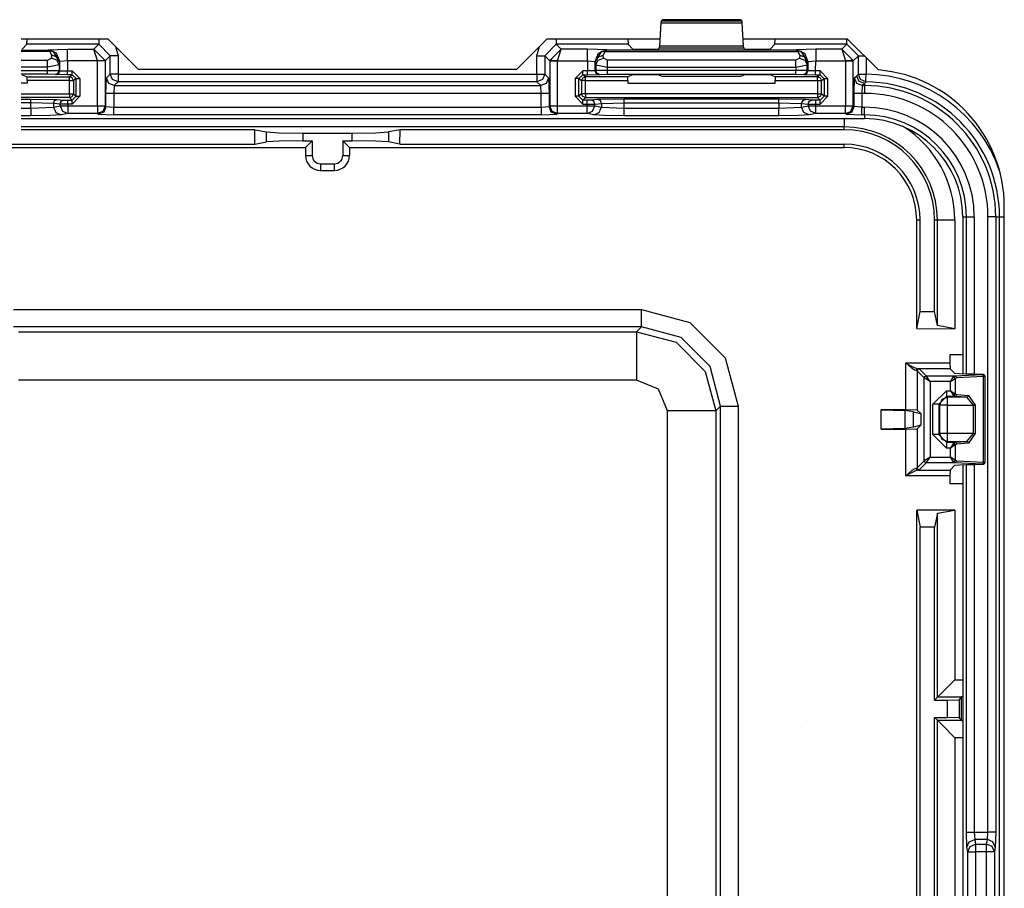
# Model space of a CAD drawing. Units: inches. Extents: x -249 to 39, y -58 to 173.
# Drawn here: x -160 to -157, y -38 to -35 of the extents above; entities that cross this region are included whole.
import ezdxf

# ---------------------------------------------------------------- set-up
doc = ezdxf.new("R2010")
doc.units = ezdxf.units.IN
doc.header["$MEASUREMENT"] = 0
doc.layers.add('TFR-TRI', color=7, linetype='CONTINUOUS')

msp = doc.modelspace()

# ---------------------------------------------------------------- linework, layer by layer
at = {"layer": 'TFR-TRI', "color": 3, "linetype": 'Continuous'}
for p, q in [((-158.0731, -35.3868), (-158.0765, -35.4471)), ((-158.0726, -35.3823), (-158.0731, -35.3868)), ((-158.0731, -35.3868), (-157.8627, -35.3868)), ((-158.0692, -35.3789), (-158.0726, -35.3823)), ((-157.8632, -35.3823), (-158.0726, -35.3823)), ((-157.8665, -35.3789), (-158.0692, -35.3789)), ((-157.8632, -35.3823), (-157.8665, -35.3789)), ((-157.8627, -35.3868), (-157.8632, -35.3823)), ((-157.8593, -35.4471), (-157.8627, -35.3868)), ((-159.7121, -35.4425), (-159.7115, -35.4289)), ((-159.5266, -35.4289), (-159.5266, -35.4386)), ((-158.3434, -35.4289), (-158.3434, -35.4386)), ((-158.1585, -35.4289), (-158.1579, -35.4425)), ((-157.7779, -35.4425), (-157.7773, -35.4289)), ((-157.5924, -35.4386), (-157.5924, -35.4289)), ((-159.7268, -35.4575), (-159.6574, -35.4575)), ((-159.6529, -35.4615), (-159.7268, -35.4615)), ((-159.7243, -35.4547), (-159.7121, -35.4425)), ((-159.5266, -35.4425), (-159.7121, -35.4425)), ((-159.6574, -35.4575), (-159.6569, -35.457)), ((-159.6574, -35.4575), (-159.6529, -35.4615)), ((-159.6574, -35.4575), (-159.6435, -35.4611)), ((-159.6569, -35.457), (-159.6069, -35.4553)), ((-159.6357, -35.4658), (-159.6569, -35.457)), ((-159.6479, -35.4603), (-159.6529, -35.4615)), ((-159.6481, -35.4709), (-159.6529, -35.4615)), ((-159.6435, -35.4611), (-159.6479, -35.4603)), ((-159.6281, -35.4882), (-159.6435, -35.4611)), ((-159.6069, -35.4553), (-159.5393, -35.4553)), ((-159.6069, -35.4644), (-159.6069, -35.4553)), ((-159.5393, -35.4553), (-159.5266, -35.4425)), ((-159.5097, -35.4846), (-159.5393, -35.4553)), ((-159.5297, -35.4853), (-159.5393, -35.4553)), ((-159.5266, -35.4386), (-159.5266, -35.4425)), ((-159.4966, -35.4725), (-159.5266, -35.4425)), ((-159.4829, -35.4483), (-159.4766, -35.4725)), ((-158.3934, -35.4725), (-158.3871, -35.4483)), ((-158.3434, -35.4425), (-158.3734, -35.4725)), ((-158.3603, -35.4846), (-158.3307, -35.4553)), ((-158.3434, -35.4386), (-158.3434, -35.4425)), ((-158.1579, -35.4425), (-158.3434, -35.4425)), ((-158.3307, -35.4553), (-158.3434, -35.4425)), ((-158.3403, -35.4853), (-158.3307, -35.4553)), ((-158.263, -35.4553), (-158.3307, -35.4553)), ((-158.2131, -35.457), (-158.263, -35.4553)), ((-158.263, -35.4644), (-158.263, -35.4553)), ((-158.2418, -35.4882), (-158.2265, -35.4611)), ((-158.2343, -35.4658), (-158.2131, -35.457)), ((-158.2126, -35.4575), (-158.2265, -35.4611)), ((-158.2265, -35.4611), (-158.2221, -35.4603)), ((-158.2221, -35.4603), (-158.2171, -35.4615)), ((-158.2219, -35.4709), (-158.2171, -35.4615)), ((-158.2126, -35.4575), (-158.2171, -35.4615)), ((-158.2171, -35.4615), (-157.7187, -35.4615)), ((-158.2126, -35.4575), (-158.2131, -35.457)), ((-157.7232, -35.4575), (-158.2126, -35.4575)), ((-158.1457, -35.4547), (-158.1579, -35.4425)), ((-158.1157, -35.4557), (-158.1457, -35.4547)), ((-158.11, -35.4557), (-158.1157, -35.4557)), ((-158.0801, -35.4547), (-158.11, -35.4557)), ((-158.077, -35.4517), (-158.0801, -35.4547)), ((-158.0765, -35.4471), (-158.077, -35.4517)), ((-158.077, -35.4517), (-157.8588, -35.4517)), ((-157.8593, -35.4471), (-158.0765, -35.4471)), ((-157.8588, -35.4517), (-157.8593, -35.4471)), ((-157.8557, -35.4547), (-157.8588, -35.4517)), ((-157.8257, -35.4557), (-157.8557, -35.4547)), ((-157.8201, -35.4557), (-157.8257, -35.4557)), ((-157.7901, -35.4547), (-157.8201, -35.4557)), ((-157.7779, -35.4425), (-157.7901, -35.4547)), ((-157.5924, -35.4425), (-157.7779, -35.4425)), ((-157.7227, -35.457), (-157.7232, -35.4575)), ((-157.7232, -35.4575), (-157.7093, -35.4611)), ((-157.7232, -35.4575), (-157.7187, -35.4615)), ((-157.6727, -35.4553), (-157.7227, -35.457)), ((-157.7227, -35.457), (-157.7015, -35.4658)), ((-157.7137, -35.4603), (-157.7187, -35.4615)), ((-157.7187, -35.4615), (-157.7139, -35.4709)), ((-157.7093, -35.4611), (-157.7137, -35.4603)), ((-157.6939, -35.4882), (-157.7093, -35.4611)), ((-157.6051, -35.4553), (-157.6727, -35.4553)), ((-157.6727, -35.4553), (-157.6727, -35.4644)), ((-157.5924, -35.4425), (-157.6051, -35.4553)), ((-157.6051, -35.4553), (-157.5755, -35.4846)), ((-157.6051, -35.4553), (-157.5955, -35.4853)), ((-157.5924, -35.4425), (-157.5924, -35.4386)), ((-157.5624, -35.4725), (-157.5924, -35.4425)), ((-159.7268, -35.4839), (-159.6586, -35.4839)), ((-159.6586, -35.4839), (-159.6486, -35.4783)), ((-159.6586, -35.4912), (-159.6586, -35.4839)), ((-159.6486, -35.4783), (-159.6481, -35.4709)), ((-159.6346, -35.4835), (-159.6486, -35.4783)), ((-159.6341, -35.4761), (-159.6481, -35.4709)), ((-159.6269, -35.487), (-159.6357, -35.4658)), ((-159.6286, -35.4956), (-159.6346, -35.4835)), ((-159.6281, -35.4882), (-159.6341, -35.4761)), ((-159.6281, -35.4882), (-159.6286, -35.4956)), ((-159.6269, -35.487), (-159.6281, -35.4882)), ((-159.627, -35.5109), (-159.6269, -35.487)), ((-159.6069, -35.4853), (-159.6269, -35.487)), ((-159.6069, -35.4853), (-159.607, -35.5113)), ((-159.6069, -35.4853), (-159.6069, -35.4644)), ((-159.5297, -35.4853), (-159.6069, -35.4853)), ((-159.5297, -35.4853), (-159.5158, -35.4848)), ((-159.5297, -35.4856), (-159.5297, -35.4853)), ((-159.5297, -35.6016), (-159.5297, -35.4856)), ((-159.5158, -35.4856), (-159.5297, -35.4856)), ((-159.5158, -35.4848), (-159.5097, -35.4846)), ((-159.5097, -35.4856), (-159.5158, -35.4856)), ((-159.4966, -35.4725), (-159.5097, -35.4856)), ((-159.5097, -35.4856), (-159.5097, -35.4846)), ((-159.5097, -35.4856), (-159.5097, -35.6016)), ((-159.4966, -35.5196), (-159.4966, -35.4725)), ((-159.4905, -35.4725), (-159.4966, -35.4725)), ((-159.4766, -35.4725), (-159.4905, -35.4725)), ((-159.4766, -35.4725), (-159.4766, -35.5196)), ((-158.3934, -35.5196), (-158.3934, -35.4725)), ((-158.3934, -35.4725), (-158.3795, -35.4725)), ((-158.3795, -35.4725), (-158.3734, -35.4725)), ((-158.3734, -35.4725), (-158.3603, -35.4856)), ((-158.3734, -35.4725), (-158.3734, -35.5196)), ((-158.3603, -35.4856), (-158.3603, -35.4846)), ((-158.3542, -35.4848), (-158.3603, -35.4846)), ((-158.3603, -35.4856), (-158.3603, -35.6016)), ((-158.3603, -35.4856), (-158.3542, -35.4856)), ((-158.3403, -35.4853), (-158.3542, -35.4848)), ((-158.3542, -35.4856), (-158.3403, -35.4856)), ((-158.3403, -35.4853), (-158.263, -35.4853)), ((-158.3403, -35.4856), (-158.3403, -35.4853)), ((-158.3403, -35.6016), (-158.3403, -35.4856)), ((-158.263, -35.4853), (-158.263, -35.4644)), ((-158.263, -35.4853), (-158.263, -35.5113)), ((-158.263, -35.4853), (-158.2431, -35.487)), ((-158.2431, -35.487), (-158.2343, -35.4658)), ((-158.2431, -35.487), (-158.2418, -35.4882)), ((-158.243, -35.5109), (-158.2431, -35.487)), ((-158.2418, -35.4882), (-158.2359, -35.4761)), ((-158.2418, -35.4882), (-158.2414, -35.4956)), ((-158.2414, -35.4956), (-158.2354, -35.4835)), ((-158.2359, -35.4761), (-158.2219, -35.4709)), ((-158.2354, -35.4835), (-158.2214, -35.4783)), ((-158.2214, -35.4783), (-158.2219, -35.4709)), ((-158.2114, -35.4839), (-158.2214, -35.4783)), ((-157.7244, -35.4839), (-158.2114, -35.4839)), ((-158.2114, -35.4912), (-158.2114, -35.4839)), ((-157.7144, -35.4783), (-157.7244, -35.4839)), ((-157.7244, -35.4912), (-157.7244, -35.4839)), ((-157.7139, -35.4709), (-157.7144, -35.4783)), ((-157.7144, -35.4783), (-157.7004, -35.4835)), ((-157.7139, -35.4709), (-157.6999, -35.4761)), ((-157.7015, -35.4658), (-157.6927, -35.487)), ((-157.7004, -35.4835), (-157.6944, -35.4956)), ((-157.6999, -35.4761), (-157.6939, -35.4882)), ((-157.6944, -35.4956), (-157.6939, -35.4882)), ((-157.6939, -35.4882), (-157.6927, -35.487)), ((-157.6927, -35.487), (-157.6928, -35.511)), ((-157.6927, -35.487), (-157.6727, -35.4853)), ((-157.6728, -35.5114), (-157.6727, -35.4853)), ((-157.6727, -35.4644), (-157.6727, -35.4853)), ((-157.6727, -35.4853), (-157.5955, -35.4853)), ((-157.5816, -35.4848), (-157.5955, -35.4853)), ((-157.5955, -35.4853), (-157.5955, -35.4856)), ((-157.5955, -35.4856), (-157.5955, -35.6016)), ((-157.5955, -35.4856), (-157.5816, -35.4856)), ((-157.5755, -35.4846), (-157.5816, -35.4848)), ((-157.5816, -35.4856), (-157.5755, -35.4856)), ((-157.5755, -35.4856), (-157.5624, -35.4725)), ((-157.5755, -35.4856), (-157.5755, -35.4846)), ((-157.5755, -35.6016), (-157.5755, -35.4856)), ((-157.5624, -35.5196), (-157.5624, -35.4725)), ((-157.5624, -35.4725), (-157.5577, -35.4725)), ((-157.5577, -35.4725), (-157.5465, -35.4725)), ((-157.5424, -35.4766), (-157.5424, -35.5196)), ((-159.6586, -35.5012), (-159.7268, -35.5012)), ((-159.7268, -35.51), (-159.6586, -35.51)), ((-159.6586, -35.5012), (-159.6586, -35.4912)), ((-159.6286, -35.4956), (-159.6586, -35.5012)), ((-159.6586, -35.51), (-159.6586, -35.5012)), ((-159.6586, -35.51), (-159.6286, -35.5103)), ((-159.6586, -35.517), (-159.6586, -35.51)), ((-159.6316, -35.5173), (-159.6286, -35.5103)), ((-159.6299, -35.518), (-159.627, -35.5109)), ((-159.6286, -35.4956), (-159.6286, -35.5103)), ((-159.6286, -35.5103), (-159.627, -35.5109)), ((-159.627, -35.5109), (-159.607, -35.5113)), ((-159.607, -35.5113), (-159.5952, -35.5113)), ((-159.607, -35.5183), (-159.607, -35.5113)), ((-159.5952, -35.5113), (-159.5752, -35.5313)), ((-159.5952, -35.5183), (-159.5952, -35.5113)), ((-158.2748, -35.5113), (-158.2948, -35.5313)), ((-158.263, -35.5113), (-158.2748, -35.5113)), ((-158.2748, -35.5183), (-158.2748, -35.5113)), ((-158.243, -35.5109), (-158.263, -35.5113)), ((-158.263, -35.5183), (-158.263, -35.5113)), ((-158.2414, -35.5103), (-158.243, -35.5109)), ((-158.2401, -35.518), (-158.243, -35.5109)), ((-158.2414, -35.4956), (-158.2414, -35.5103)), ((-158.2414, -35.4956), (-158.2114, -35.5012)), ((-158.2114, -35.51), (-158.2414, -35.5103)), ((-158.2384, -35.5173), (-158.2414, -35.5103)), ((-158.2114, -35.5012), (-158.2114, -35.4912)), ((-158.2114, -35.5012), (-157.7244, -35.5012)), ((-158.2114, -35.51), (-158.2114, -35.5012)), ((-157.7244, -35.5101), (-158.2114, -35.51)), ((-158.2114, -35.517), (-158.2114, -35.51)), ((-157.7244, -35.5012), (-157.7244, -35.4912)), ((-157.7244, -35.5012), (-157.6944, -35.4956)), ((-157.7244, -35.5012), (-157.7244, -35.5101)), ((-157.6944, -35.5104), (-157.7244, -35.5101)), ((-157.7244, -35.5172), (-157.7244, -35.5101)), ((-157.6974, -35.5175), (-157.6944, -35.5104)), ((-157.6957, -35.5181), (-157.6928, -35.511)), ((-157.6944, -35.5104), (-157.6944, -35.4956)), ((-157.6928, -35.511), (-157.6944, -35.5104)), ((-157.6728, -35.5114), (-157.6928, -35.511)), ((-157.661, -35.5114), (-157.6728, -35.5114)), ((-157.6728, -35.5184), (-157.6728, -35.5114)), ((-157.641, -35.5314), (-157.661, -35.5114)), ((-157.661, -35.5184), (-157.661, -35.5114)), ((-159.6586, -35.52), (-159.7268, -35.52)), ((-159.7243, -35.5217), (-159.7118, -35.5264)), ((-159.7118, -35.5264), (-159.6021, -35.5264)), ((-159.7114, -35.5364), (-159.7118, -35.5264)), ((-159.6021, -35.5364), (-159.7114, -35.5364)), ((-159.7114, -35.5364), (-159.7114, -35.5434)), ((-159.6586, -35.52), (-159.6586, -35.517)), ((-159.6386, -35.5203), (-159.6586, -35.52)), ((-159.6386, -35.5203), (-159.6316, -35.5173)), ((-159.6369, -35.5209), (-159.6386, -35.5203)), ((-159.6369, -35.5209), (-159.6299, -35.518)), ((-159.607, -35.5213), (-159.6369, -35.5209)), ((-159.607, -35.5213), (-159.607, -35.5183)), ((-159.5952, -35.5213), (-159.607, -35.5213)), ((-159.6021, -35.5264), (-159.5952, -35.5213)), ((-159.595, -35.5293), (-159.6021, -35.5264)), ((-159.6021, -35.5294), (-159.6021, -35.5264)), ((-159.6021, -35.5364), (-159.6021, -35.5294)), ((-159.6021, -35.5702), (-159.6021, -35.5364)), ((-159.6021, -35.5364), (-159.595, -35.5364)), ((-159.5952, -35.5213), (-159.5952, -35.5183)), ((-159.5852, -35.5313), (-159.5952, -35.5213)), ((-159.5921, -35.5364), (-159.595, -35.5293)), ((-159.595, -35.5364), (-159.5921, -35.5364)), ((-159.5852, -35.5313), (-159.5921, -35.5364)), ((-159.5921, -35.5364), (-159.5921, -35.5702)), ((-159.5852, -35.577), (-159.5852, -35.5313)), ((-159.5852, -35.5313), (-159.5822, -35.5313)), ((-159.5822, -35.5313), (-159.5752, -35.5313)), ((-159.5752, -35.5313), (-159.5752, -35.577)), ((-159.5078, -35.5694), (-159.5064, -35.5294)), ((-159.5064, -35.5294), (-159.4966, -35.5196)), ((-159.5006, -35.5435), (-159.5064, -35.5294)), ((-159.4908, -35.5337), (-159.4966, -35.5196)), ((-159.4905, -35.5196), (-159.4966, -35.5196)), ((-159.4766, -35.5395), (-159.4908, -35.5337)), ((-159.4766, -35.5196), (-159.4905, -35.5196)), ((-159.4766, -35.5395), (-159.4865, -35.5494)), ((-159.4766, -35.5196), (-158.3934, -35.5196)), ((-159.4766, -35.5196), (-159.4766, -35.5335)), ((-159.4766, -35.5335), (-159.4766, -35.5395)), ((-158.3934, -35.5395), (-159.4766, -35.5395)), ((-158.3934, -35.5196), (-158.3934, -35.5335)), ((-158.3934, -35.5196), (-158.3795, -35.5196)), ((-158.3934, -35.5335), (-158.3934, -35.5395)), ((-158.3792, -35.5337), (-158.3934, -35.5395)), ((-158.3835, -35.5494), (-158.3934, -35.5395)), ((-158.3795, -35.5196), (-158.3734, -35.5196)), ((-158.3734, -35.5196), (-158.3792, -35.5337)), ((-158.3734, -35.5196), (-158.3635, -35.5294)), ((-158.3635, -35.5294), (-158.3694, -35.5435)), ((-158.3635, -35.5294), (-158.3622, -35.5694)), ((-158.2948, -35.5313), (-158.2948, -35.577)), ((-158.2878, -35.5313), (-158.2948, -35.5313)), ((-158.2848, -35.5313), (-158.2878, -35.5313)), ((-158.2848, -35.5313), (-158.2748, -35.5213)), ((-158.2848, -35.5313), (-158.2779, -35.5364)), ((-158.2848, -35.577), (-158.2848, -35.5313)), ((-158.2779, -35.5364), (-158.275, -35.5293)), ((-158.2779, -35.5364), (-158.2779, -35.5702)), ((-158.2749, -35.5364), (-158.2779, -35.5364)), ((-158.275, -35.5293), (-158.2679, -35.5264)), ((-158.2679, -35.5364), (-158.2749, -35.5364)), ((-158.2748, -35.5213), (-158.2748, -35.5183)), ((-158.2748, -35.5213), (-158.263, -35.5213)), ((-158.2679, -35.5264), (-158.2748, -35.5213)), ((-158.1582, -35.5264), (-158.2679, -35.5264)), ((-158.2679, -35.5294), (-158.2679, -35.5264)), ((-158.2679, -35.5364), (-158.2679, -35.5294)), ((-158.2679, -35.5702), (-158.2679, -35.5364)), ((-158.2679, -35.5364), (-158.1586, -35.5364)), ((-158.263, -35.5213), (-158.263, -35.5183)), ((-158.263, -35.5213), (-158.233, -35.5209)), ((-158.233, -35.5209), (-158.2401, -35.518)), ((-158.2314, -35.5203), (-158.2384, -35.5173)), ((-158.233, -35.5209), (-158.2314, -35.5203)), ((-158.2314, -35.5203), (-158.2114, -35.52)), ((-158.2114, -35.52), (-158.2114, -35.517)), ((-158.2114, -35.52), (-157.7244, -35.5201)), ((-158.1586, -35.5364), (-158.1582, -35.5264)), ((-158.1586, -35.5364), (-158.1586, -35.5434)), ((-158.1457, -35.5217), (-158.1582, -35.5264)), ((-158.1157, -35.5214), (-158.1457, -35.5217)), ((-158.11, -35.5214), (-158.1157, -35.5214)), ((-158.0801, -35.5218), (-158.11, -35.5214)), ((-158.0691, -35.5259), (-158.0801, -35.5218)), ((-157.8667, -35.5259), (-158.0691, -35.5259)), ((-157.8557, -35.5218), (-157.8667, -35.5259)), ((-157.8257, -35.5214), (-157.8557, -35.5218)), ((-157.8201, -35.5214), (-157.8257, -35.5214)), ((-157.7901, -35.5218), (-157.8201, -35.5214)), ((-157.7776, -35.5265), (-157.7901, -35.5218)), ((-157.6679, -35.5265), (-157.7776, -35.5265)), ((-157.7776, -35.5265), (-157.7772, -35.5365)), ((-157.7772, -35.5365), (-157.6679, -35.5365)), ((-157.7772, -35.5434), (-157.7772, -35.5365)), ((-157.7244, -35.5201), (-157.7244, -35.5172)), ((-157.7244, -35.5201), (-157.7044, -35.5204)), ((-157.7044, -35.5204), (-157.6974, -35.5175)), ((-157.7044, -35.5204), (-157.7028, -35.521)), ((-157.7028, -35.521), (-157.6957, -35.5181)), ((-157.7028, -35.521), (-157.6728, -35.5214)), ((-157.6728, -35.5214), (-157.6728, -35.5184)), ((-157.6728, -35.5214), (-157.661, -35.5214)), ((-157.661, -35.5214), (-157.6679, -35.5265)), ((-157.6679, -35.5265), (-157.6608, -35.5295)), ((-157.6679, -35.5295), (-157.6679, -35.5265)), ((-157.6679, -35.5365), (-157.6679, -35.5295)), ((-157.6679, -35.5365), (-157.6679, -35.5702)), ((-157.6679, -35.5365), (-157.6608, -35.5365)), ((-157.661, -35.5214), (-157.661, -35.5184)), ((-157.661, -35.5214), (-157.651, -35.5314)), ((-157.6608, -35.5295), (-157.6579, -35.5365)), ((-157.6608, -35.5365), (-157.6579, -35.5365)), ((-157.6579, -35.5365), (-157.651, -35.5314)), ((-157.6579, -35.5702), (-157.6579, -35.5365)), ((-157.651, -35.5314), (-157.651, -35.577)), ((-157.648, -35.5314), (-157.651, -35.5314)), ((-157.641, -35.5314), (-157.648, -35.5314)), ((-157.641, -35.577), (-157.641, -35.5314)), ((-157.5736, -35.5694), (-157.5722, -35.5294)), ((-157.5722, -35.5294), (-157.5667, -35.5239)), ((-157.5664, -35.5435), (-157.5722, -35.5294)), ((-157.5667, -35.5239), (-157.5624, -35.5196)), ((-157.5609, -35.538), (-157.5667, -35.5239)), ((-157.5566, -35.5336), (-157.5624, -35.5196)), ((-157.5624, -35.5196), (-157.5563, -35.5196)), ((-157.5467, -35.5439), (-157.5609, -35.538)), ((-157.5427, -35.5396), (-157.5566, -35.5336)), ((-157.5563, -35.5196), (-157.5424, -35.5196)), ((-157.5427, -35.5396), (-157.5433, -35.5403)), ((-157.5427, -35.5396), (-157.5426, -35.5335)), ((-157.5426, -35.5335), (-157.5424, -35.5196)), ((-159.7114, -35.5434), (-159.7268, -35.5434)), ((-159.4865, -35.5494), (-159.5006, -35.5435)), ((-159.4865, -35.5494), (-159.4878, -35.5694)), ((-159.4865, -35.5494), (-158.3835, -35.5494)), ((-158.3694, -35.5435), (-158.3835, -35.5494)), ((-158.3822, -35.5694), (-158.3835, -35.5494)), ((-158.1586, -35.5434), (-157.7772, -35.5434)), ((-157.5523, -35.5494), (-157.5664, -35.5435)), ((-157.5523, -35.5494), (-157.5536, -35.5694)), ((-157.5467, -35.5439), (-157.5523, -35.5494)), ((-157.5523, -35.5494), (-157.5467, -35.5494)), ((-157.5433, -35.5403), (-157.5467, -35.5439)), ((-157.5467, -35.5439), (-157.5467, -35.5494)), ((-157.5467, -35.5494), (-157.5467, -35.5555)), ((-157.5467, -35.5555), (-157.5467, -35.5694)), ((-159.7268, -35.5702), (-159.6021, -35.5702)), ((-159.6021, -35.5802), (-159.7268, -35.5802)), ((-159.7268, -35.5842), (-159.7024, -35.5842)), ((-159.7024, -35.5842), (-159.6335, -35.5852)), ((-159.7024, -35.5872), (-159.7024, -35.5842)), ((-159.7024, -35.5942), (-159.7024, -35.5872)), ((-159.6433, -35.5952), (-159.6404, -35.5881)), ((-159.6404, -35.5881), (-159.6335, -35.5852)), ((-159.6335, -35.5852), (-159.6164, -35.5869)), ((-159.6263, -35.5969), (-159.6234, -35.5898)), ((-159.6234, -35.5898), (-159.6164, -35.5869)), ((-159.6164, -35.5869), (-159.6066, -35.587)), ((-159.6066, -35.587), (-159.5952, -35.587)), ((-159.6066, -35.59), (-159.6066, -35.587)), ((-159.6066, -35.597), (-159.6066, -35.59)), ((-159.6021, -35.5702), (-159.6021, -35.5772)), ((-159.6021, -35.5702), (-159.595, -35.5702)), ((-159.6021, -35.5802), (-159.595, -35.5772)), ((-159.6021, -35.5772), (-159.6021, -35.5802)), ((-159.5952, -35.587), (-159.6021, -35.5802)), ((-159.5952, -35.587), (-159.5852, -35.577)), ((-159.5752, -35.577), (-159.5952, -35.597)), ((-159.5952, -35.59), (-159.5952, -35.587)), ((-159.5952, -35.597), (-159.5952, -35.59)), ((-159.595, -35.5772), (-159.5921, -35.5702)), ((-159.595, -35.5702), (-159.5921, -35.5702)), ((-159.5921, -35.5702), (-159.5852, -35.577)), ((-159.5852, -35.577), (-159.5822, -35.577)), ((-159.5822, -35.577), (-159.5752, -35.577)), ((-159.5078, -35.6035), (-159.5078, -35.5694)), ((-159.5017, -35.5694), (-159.5078, -35.5694)), ((-159.4878, -35.5694), (-159.5017, -35.5694)), ((-158.3822, -35.5694), (-159.4878, -35.5694)), ((-159.4878, -35.5694), (-159.4878, -35.6049)), ((-158.3822, -35.6049), (-158.3822, -35.5694)), ((-158.3683, -35.5694), (-158.3822, -35.5694)), ((-158.3622, -35.5694), (-158.3683, -35.5694)), ((-158.3622, -35.5694), (-158.3622, -35.6035)), ((-158.2948, -35.577), (-158.2748, -35.597)), ((-158.2878, -35.577), (-158.2948, -35.577)), ((-158.2848, -35.577), (-158.2878, -35.577)), ((-158.2779, -35.5702), (-158.2848, -35.577)), ((-158.2748, -35.587), (-158.2848, -35.577)), ((-158.275, -35.5772), (-158.2779, -35.5702)), ((-158.2749, -35.5702), (-158.2779, -35.5702)), ((-158.2679, -35.5802), (-158.275, -35.5772)), ((-158.2679, -35.5702), (-158.2749, -35.5702)), ((-158.2748, -35.587), (-158.2679, -35.5802)), ((-158.2634, -35.587), (-158.2748, -35.587)), ((-158.2748, -35.59), (-158.2748, -35.587)), ((-158.2748, -35.597), (-158.2748, -35.59)), ((-157.6679, -35.5702), (-158.2679, -35.5702)), ((-158.2679, -35.5702), (-158.2679, -35.5772)), ((-158.2679, -35.5772), (-158.2679, -35.5802)), ((-158.2679, -35.5802), (-157.6679, -35.5802)), ((-158.2536, -35.5869), (-158.2634, -35.587)), ((-158.2634, -35.59), (-158.2634, -35.587)), ((-158.2634, -35.597), (-158.2634, -35.59)), ((-158.2365, -35.5852), (-158.2536, -35.5869)), ((-158.2466, -35.5898), (-158.2536, -35.5869)), ((-158.2437, -35.5969), (-158.2466, -35.5898)), ((-158.1675, -35.5842), (-158.2365, -35.5852)), ((-158.2295, -35.5881), (-158.2365, -35.5852)), ((-158.2266, -35.5952), (-158.2295, -35.5881)), ((-157.7682, -35.5842), (-158.1675, -35.5842)), ((-158.1675, -35.5872), (-158.1675, -35.5842)), ((-158.1675, -35.5942), (-158.1675, -35.5872)), ((-157.6993, -35.5852), (-157.7682, -35.5842)), ((-157.7682, -35.5872), (-157.7682, -35.5842)), ((-157.7682, -35.5942), (-157.7682, -35.5872)), ((-157.7092, -35.5952), (-157.7063, -35.5881)), ((-157.7063, -35.5881), (-157.6993, -35.5852)), ((-157.6822, -35.5869), (-157.6993, -35.5852)), ((-157.6921, -35.5969), (-157.6892, -35.5898)), ((-157.6892, -35.5898), (-157.6822, -35.5869)), ((-157.6724, -35.587), (-157.6822, -35.5869)), ((-157.661, -35.587), (-157.6724, -35.587)), ((-157.6724, -35.59), (-157.6724, -35.587)), ((-157.6724, -35.597), (-157.6724, -35.59)), ((-157.6679, -35.5702), (-157.6608, -35.5702)), ((-157.6679, -35.5702), (-157.6679, -35.5772)), ((-157.6608, -35.5772), (-157.6679, -35.5802)), ((-157.6679, -35.5772), (-157.6679, -35.5802)), ((-157.6679, -35.5802), (-157.661, -35.587)), ((-157.651, -35.577), (-157.661, -35.587)), ((-157.661, -35.597), (-157.641, -35.577)), ((-157.661, -35.59), (-157.661, -35.587)), ((-157.661, -35.597), (-157.661, -35.59)), ((-157.6579, -35.5702), (-157.6608, -35.5772)), ((-157.6608, -35.5702), (-157.6579, -35.5702)), ((-157.651, -35.577), (-157.6579, -35.5702)), ((-157.648, -35.577), (-157.651, -35.577)), ((-157.641, -35.577), (-157.648, -35.577)), ((-157.5736, -35.6035), (-157.5736, -35.5694)), ((-157.5675, -35.5694), (-157.5736, -35.5694)), ((-157.5536, -35.5694), (-157.5675, -35.5694)), ((-157.5467, -35.5694), (-157.5536, -35.5694)), ((-157.5536, -35.5694), (-157.5536, -35.6049)), ((-159.7024, -35.5942), (-159.7268, -35.5942)), ((-159.7268, -35.6073), (-159.7024, -35.6073)), ((-159.7024, -35.6073), (-159.7024, -35.5942)), ((-159.6433, -35.5952), (-159.7024, -35.5942)), ((-159.7024, -35.6073), (-159.6433, -35.605)), ((-159.7024, -35.6073), (-159.7024, -35.6212)), ((-159.6433, -35.5952), (-159.6433, -35.605)), ((-159.6263, -35.5969), (-159.6433, -35.5952)), ((-159.6433, -35.605), (-159.6263, -35.6016)), ((-159.6433, -35.605), (-159.6375, -35.6191)), ((-159.6263, -35.6016), (-159.6263, -35.5969)), ((-159.6066, -35.597), (-159.6263, -35.5969)), ((-159.6263, -35.6016), (-159.6194, -35.6016)), ((-159.6263, -35.6016), (-159.6205, -35.6157)), ((-159.6205, -35.6157), (-159.6066, -35.6216)), ((-159.6194, -35.6016), (-159.6066, -35.6016)), ((-159.6066, -35.597), (-159.6066, -35.6016)), ((-159.5952, -35.597), (-159.6066, -35.597)), ((-159.6066, -35.6016), (-159.5297, -35.6016)), ((-159.6066, -35.6016), (-159.6066, -35.6155)), ((-159.6066, -35.6155), (-159.6066, -35.6216)), ((-159.5297, -35.6016), (-159.5158, -35.6016)), ((-159.5297, -35.6016), (-159.5297, -35.6155)), ((-159.5297, -35.6155), (-159.5297, -35.6216)), ((-159.5155, -35.6158), (-159.5297, -35.6216)), ((-159.5158, -35.6016), (-159.5097, -35.6016)), ((-159.5097, -35.6016), (-159.5155, -35.6158)), ((-159.5078, -35.6035), (-159.5136, -35.6177)), ((-159.5097, -35.6016), (-159.5078, -35.6035)), ((-159.5078, -35.6035), (-159.4878, -35.6049)), ((-159.4878, -35.6049), (-158.3822, -35.6049)), ((-159.4878, -35.6188), (-159.4878, -35.6049)), ((-158.3822, -35.6049), (-158.3622, -35.6035)), ((-158.3822, -35.6049), (-158.3822, -35.6188)), ((-158.3622, -35.6035), (-158.3603, -35.6016)), ((-158.3563, -35.6177), (-158.3622, -35.6035)), ((-158.3603, -35.6016), (-158.3542, -35.6016)), ((-158.3544, -35.6158), (-158.3603, -35.6016)), ((-158.3403, -35.6216), (-158.3544, -35.6158)), ((-158.3542, -35.6016), (-158.3403, -35.6016)), ((-158.3403, -35.6016), (-158.2634, -35.6016)), ((-158.3403, -35.6155), (-158.3403, -35.6016)), ((-158.3403, -35.6216), (-158.3403, -35.6155)), ((-158.2748, -35.597), (-158.2634, -35.597)), ((-158.2634, -35.597), (-158.2437, -35.5969)), ((-158.2634, -35.597), (-158.2634, -35.6016)), ((-158.2634, -35.6016), (-158.2506, -35.6016)), ((-158.2634, -35.6155), (-158.2634, -35.6016)), ((-158.2634, -35.6216), (-158.2634, -35.6155)), ((-158.2634, -35.6216), (-158.2495, -35.6157)), ((-158.2506, -35.6016), (-158.2437, -35.6016)), ((-158.2495, -35.6157), (-158.2437, -35.6016)), ((-158.2437, -35.5969), (-158.2266, -35.5952)), ((-158.2437, -35.6016), (-158.2437, -35.5969)), ((-158.2437, -35.6016), (-158.2266, -35.605)), ((-158.2324, -35.6191), (-158.2266, -35.605)), ((-158.2266, -35.5952), (-158.1675, -35.5942)), ((-158.2266, -35.5952), (-158.2266, -35.605)), ((-158.2266, -35.605), (-158.1675, -35.6073)), ((-158.1675, -35.6073), (-158.1675, -35.5942)), ((-158.1675, -35.5942), (-157.7682, -35.5942)), ((-158.1675, -35.6073), (-157.7682, -35.6073)), ((-158.1675, -35.6212), (-158.1675, -35.6073)), ((-157.7682, -35.5942), (-157.7682, -35.6073)), ((-157.7682, -35.5942), (-157.7092, -35.5952)), ((-157.7682, -35.6073), (-157.7092, -35.605)), ((-157.7682, -35.6212), (-157.7682, -35.6073)), ((-157.7092, -35.605), (-157.7092, -35.5952)), ((-157.7092, -35.5952), (-157.6921, -35.5969)), ((-157.7092, -35.605), (-157.6921, -35.6016)), ((-157.7033, -35.6191), (-157.7092, -35.605)), ((-157.6921, -35.5969), (-157.6921, -35.6016)), ((-157.6921, -35.5969), (-157.6724, -35.597)), ((-157.6921, -35.6016), (-157.6852, -35.6016)), ((-157.6863, -35.6157), (-157.6921, -35.6016)), ((-157.6724, -35.6216), (-157.6863, -35.6157)), ((-157.6852, -35.6016), (-157.6724, -35.6016)), ((-157.6724, -35.6016), (-157.6724, -35.597)), ((-157.6724, -35.597), (-157.661, -35.597)), ((-157.6724, -35.6016), (-157.5955, -35.6016)), ((-157.6724, -35.6155), (-157.6724, -35.6016)), ((-157.6724, -35.6216), (-157.6724, -35.6155)), ((-157.5955, -35.6016), (-157.5816, -35.6016)), ((-157.5955, -35.6155), (-157.5955, -35.6016)), ((-157.5955, -35.6216), (-157.5955, -35.6155)), ((-157.5955, -35.6216), (-157.5814, -35.6158)), ((-157.5816, -35.6016), (-157.5755, -35.6016)), ((-157.5814, -35.6158), (-157.5755, -35.6016)), ((-157.5795, -35.6177), (-157.5736, -35.6035)), ((-157.5755, -35.6016), (-157.5736, -35.6035)), ((-157.5536, -35.6049), (-157.5736, -35.6035)), ((-157.5536, -35.6049), (-157.5467, -35.6049)), ((-157.5536, -35.6188), (-157.5536, -35.6049)), ((-157.5467, -35.6188), (-157.5467, -35.6049)), ((-159.7024, -35.6273), (-159.7268, -35.6273)), ((-159.7268, -35.6345), (-157.5467, -35.6345)), ((-159.7268, -35.6346), (-157.5467, -35.6346)), ((-159.7024, -35.6212), (-159.7024, -35.6273)), ((-159.651, -35.6267), (-159.7024, -35.6273)), ((-159.6236, -35.625), (-159.651, -35.6267)), ((-159.6375, -35.6191), (-159.6236, -35.625)), ((-159.6066, -35.6216), (-159.6236, -35.625)), ((-159.5297, -35.6216), (-159.6066, -35.6216)), ((-159.5278, -35.6235), (-159.5297, -35.6216)), ((-159.5136, -35.6177), (-159.5278, -35.6235)), ((-159.5278, -35.6235), (-159.4878, -35.6249)), ((-159.4878, -35.6249), (-159.4878, -35.6188)), ((-158.3822, -35.6249), (-159.4878, -35.6249)), ((-158.3822, -35.6188), (-158.3822, -35.6249)), ((-158.3822, -35.6249), (-158.3422, -35.6235)), ((-158.3422, -35.6235), (-158.3563, -35.6177)), ((-158.3403, -35.6216), (-158.3422, -35.6235)), ((-158.2634, -35.6216), (-158.3403, -35.6216)), ((-158.2463, -35.625), (-158.2634, -35.6216)), ((-158.2463, -35.625), (-158.2324, -35.6191)), ((-158.219, -35.6267), (-158.2463, -35.625)), ((-158.1675, -35.6273), (-158.219, -35.6267)), ((-158.1675, -35.6273), (-158.1675, -35.6212)), ((-157.7682, -35.6273), (-158.1675, -35.6273)), ((-157.7682, -35.6273), (-157.7682, -35.6212)), ((-157.7168, -35.6267), (-157.7682, -35.6273)), ((-157.6895, -35.625), (-157.7168, -35.6267)), ((-157.6895, -35.625), (-157.7033, -35.6191)), ((-157.6724, -35.6216), (-157.6895, -35.625)), ((-157.5955, -35.6216), (-157.6724, -35.6216)), ((-157.5936, -35.6235), (-157.5955, -35.6216)), ((-157.5936, -35.6235), (-157.5795, -35.6177)), ((-157.5936, -35.6235), (-157.5536, -35.6249)), ((-157.5536, -35.6249), (-157.5536, -35.6188)), ((-157.5467, -35.6249), (-157.5536, -35.6249)), ((-157.5467, -35.6249), (-157.5467, -35.6188)), ((-157.5467, -35.6249), (-157.5467, -35.6345)), ((-157.2925, -35.8889), (-157.2925, -36.2948)), ((-157.2924, -35.8889), (-157.2828, -35.8889)), ((-157.2924, -35.8889), (-157.2924, -36.2948)), ((-157.2828, -36.2952), (-157.2828, -35.8889)), ((-157.2828, -35.8889), (-157.2767, -35.8889)), ((-157.2767, -35.8889), (-157.2628, -35.8889)), ((-157.2628, -35.8889), (-157.2628, -36.2954)), ((-157.2272, -37.4788), (-157.2272, -35.8889)), ((-157.2133, -35.8889), (-157.2272, -35.8889)), ((-157.2072, -35.8889), (-157.2133, -35.8889)), ((-157.2072, -35.8889), (-157.1974, -35.8889)), ((-157.2072, -35.8889), (-157.2072, -37.4788)), ((-157.1974, -40.1264), (-157.1974, -35.8889)), ((-157.1974, -35.8889), (-157.1938, -35.8889)), ((-157.1938, -35.8889), (-157.185, -35.8889)), ((-157.2925, -36.5293), (-157.2925, -39.4859)), ((-157.2924, -36.5293), (-157.2924, -39.4859)), ((-157.2828, -37.4788), (-157.2828, -36.529)), ((-157.2628, -36.5288), (-157.2628, -37.4788)), ((-157.6966, -37.1899), (-157.6966, -37.1896)), ((-157.2816, -37.5182), (-157.2828, -37.4788)), ((-157.2828, -37.4788), (-157.2767, -37.4788)), ((-157.2767, -37.4788), (-157.2628, -37.4788)), ((-157.2757, -37.5043), (-157.2616, -37.4985)), ((-157.2628, -37.4788), (-157.2272, -37.4788)), ((-157.2628, -37.4788), (-157.2616, -37.4985)), ((-157.2284, -37.4985), (-157.2616, -37.4985)), ((-157.2616, -37.4985), (-157.2593, -37.5103)), ((-157.2307, -37.5103), (-157.2284, -37.4985)), ((-157.2284, -37.4985), (-157.2272, -37.4788)), ((-157.2143, -37.5043), (-157.2284, -37.4985)), ((-157.2133, -37.4788), (-157.2272, -37.4788)), ((-157.2072, -37.4788), (-157.2133, -37.4788)), ((-157.2072, -37.4788), (-157.2084, -37.5182)), ((-157.2816, -37.5182), (-157.2757, -37.5043)), ((-157.2793, -37.53), (-157.2816, -37.5182)), ((-157.2793, -37.53), (-157.2734, -37.5162)), ((-157.2734, -37.5162), (-157.2593, -37.5103)), ((-157.2593, -37.5103), (-157.2307, -37.5103)), ((-157.2593, -37.5103), (-157.2593, -37.5172)), ((-157.2593, -37.5172), (-157.2593, -37.53)), ((-157.2307, -37.5172), (-157.2307, -37.5103)), ((-157.2166, -37.5162), (-157.2307, -37.5103)), ((-157.2307, -37.53), (-157.2307, -37.5172)), ((-157.2107, -37.53), (-157.2166, -37.5162)), ((-157.2084, -37.5182), (-157.2143, -37.5043)), ((-157.2084, -37.5182), (-157.2107, -37.53)), ((-157.2793, -37.6707), (-157.2793, -37.53)), ((-157.2793, -37.53), (-157.2732, -37.53)), ((-157.2732, -37.53), (-157.2593, -37.53)), ((-157.2307, -37.53), (-157.2593, -37.53)), ((-157.2593, -37.53), (-157.2593, -37.6707)), ((-157.2307, -37.6707), (-157.2307, -37.53)), ((-157.2168, -37.53), (-157.2307, -37.53)), ((-157.2107, -37.53), (-157.2168, -37.53)), ((-157.2107, -37.53), (-157.2107, -37.6707))]:
    msp.add_line(p, q, dxfattribs=at)
at = {"layer": 'TFR-TRI', "color": 83, "linetype": 'Continuous'}
for p, q in [((-159.5023, -35.4289), (-159.7268, -35.4289)), ((-159.5023, -35.4289), (-159.4236, -35.5076)), ((-158.4464, -35.5076), (-158.3677, -35.4289)), ((-158.0754, -35.4289), (-158.3677, -35.4289)), ((-157.5901, -35.4289), (-157.8604, -35.4289)), ((-157.5102, -35.5088), (-157.5901, -35.4289)), ((-158.4464, -35.5076), (-159.4236, -35.5076)), ((-157.185, -40.1533), (-157.185, -35.862))]:
    msp.add_line(p, q, dxfattribs=at)
at = {"layer": 'TFR-TRI', "color": 11, "linetype": 'Continuous'}
for p, q in [((-157.599, -35.6346), (-157.599, -35.6499)), ((-159.1227, -35.6632), (-159.7273, -35.6632)), ((-157.599, -35.656), (-159.7268, -35.656)), ((-159.1225, -35.7007), (-159.1227, -35.6632)), ((-159.1227, -35.6632), (-159.0925, -35.6692)), ((-158.7473, -35.6632), (-158.7775, -35.6692)), ((-158.7475, -35.7007), (-158.7473, -35.6632)), ((-157.599, -35.6632), (-158.7473, -35.6632)), ((-157.599, -35.6499), (-157.599, -35.656)), ((-157.599, -35.6632), (-157.599, -35.656)), ((-159.0925, -35.6692), (-159.0599, -35.6712)), ((-159.0924, -35.6948), (-159.0925, -35.6692)), ((-159.0599, -35.6712), (-158.9986, -35.6719)), ((-158.9985, -35.692), (-159.0598, -35.6928)), ((-158.9986, -35.6719), (-158.8713, -35.6719)), ((-158.9986, -35.6719), (-158.9985, -35.692)), ((-158.9985, -35.692), (-158.9745, -35.692)), ((-158.9745, -35.692), (-158.992, -35.7095)), ((-158.9745, -35.692), (-158.9745, -35.7296)), ((-158.8955, -35.692), (-158.8715, -35.692)), ((-158.8955, -35.692), (-158.878, -35.7095)), ((-158.8955, -35.692), (-158.8955, -35.7296)), ((-158.8715, -35.692), (-158.8713, -35.6719)), ((-158.8102, -35.6928), (-158.8715, -35.692)), ((-158.8713, -35.6719), (-158.8101, -35.6712)), ((-158.8101, -35.6712), (-158.7775, -35.6692)), ((-158.7775, -35.6692), (-158.7776, -35.6948)), ((-159.8843, -35.7007), (-159.1225, -35.7007)), ((-159.8843, -35.7095), (-158.992, -35.7095)), ((-159.1225, -35.7007), (-159.0924, -35.6948)), ((-159.0598, -35.6928), (-159.0924, -35.6948)), ((-158.992, -35.7095), (-158.992, -35.7296)), ((-158.878, -35.7095), (-157.599, -35.7095)), ((-158.878, -35.7095), (-158.878, -35.7296)), ((-158.7776, -35.6948), (-158.8102, -35.6928)), ((-158.7475, -35.7007), (-158.7776, -35.6948)), ((-158.7475, -35.7007), (-157.599, -35.7007)), ((-157.599, -35.7095), (-157.599, -35.7007)), ((-158.992, -35.7296), (-158.9745, -35.7296)), ((-158.8955, -35.7296), (-158.878, -35.7296)), ((-158.953, -35.7512), (-158.917, -35.7512)), ((-158.953, -35.7512), (-158.953, -35.7686)), ((-158.953, -35.7686), (-158.917, -35.7686)), ((-158.917, -35.7686), (-158.917, -35.7512)), ((-157.4115, -36.1771), (-157.4115, -35.897)), ((-157.4028, -35.897), (-157.4115, -35.897)), ((-157.4028, -36.1331), (-157.4028, -35.897)), ((-157.358, -35.897), (-157.3653, -35.897)), ((-157.3653, -36.1334), (-157.3653, -35.897)), ((-157.358, -36.1698), (-157.358, -35.897)), ((-157.3443, -35.897), (-157.358, -35.897)), ((-157.3131, -35.897), (-157.3443, -35.897)), ((-157.3131, -35.897), (-157.3131, -36.1777)), ((-159.7467, -36.1281), (-158.1233, -36.1281)), ((-158.1233, -36.1281), (-157.9983, -36.1615)), ((-158.1233, -36.1593), (-158.1233, -36.1281)), ((-157.4115, -36.1771), (-157.4028, -36.1331)), ((-157.4028, -36.1331), (-157.3653, -36.1334)), ((-157.358, -36.1698), (-157.3653, -36.1334)), ((-158.1233, -36.173), (-159.7467, -36.173)), ((-158.1357, -36.1854), (-158.1233, -36.173)), ((-158.1233, -36.173), (-158.1233, -36.1593)), ((-158.0208, -36.2005), (-158.1233, -36.173)), ((-157.9983, -36.1615), (-157.9069, -36.253)), ((-157.3131, -36.1777), (-157.358, -36.1698)), ((-159.7343, -36.1854), (-158.1357, -36.1854)), ((-158.1357, -36.1854), (-158.0333, -36.2129)), ((-158.1357, -36.1854), (-158.1357, -36.2235)), ((-157.9458, -36.2755), (-158.0208, -36.2005)), ((-157.4115, -36.1771), (-157.3131, -36.1777)), ((-158.1357, -36.2235), (-158.1357, -36.3103)), ((-158.0333, -36.2129), (-157.9583, -36.2879)), ((-157.3258, -36.2456), (-157.3258, -36.266)), ((-157.2925, -36.2456), (-157.3258, -36.2456)), ((-157.9184, -36.3779), (-157.9458, -36.2755)), ((-157.9069, -36.253), (-157.8734, -36.3779)), ((-157.4399, -36.3871), (-157.4399, -36.266)), ((-157.4399, -36.266), (-157.3258, -36.266)), ((-157.4397, -36.2662), (-157.4399, -36.266)), ((-157.4399, -36.266), (-157.4397, -36.2661)), ((-157.4397, -36.2661), (-157.4315, -36.2708)), ((-157.4327, -36.2723), (-157.4397, -36.2662)), ((-157.423, -36.2804), (-157.4327, -36.2723)), ((-157.4315, -36.2708), (-157.4202, -36.2768)), ((-157.4202, -36.2768), (-157.413, -36.2799)), ((-157.3258, -36.266), (-157.3252, -36.281)), ((-157.9583, -36.2879), (-157.9308, -36.3903)), ((-157.4169, -36.2846), (-157.423, -36.2804)), ((-157.4131, -36.286), (-157.4169, -36.2846)), ((-157.4118, -36.2825), (-157.4131, -36.286)), ((-157.4099, -36.2865), (-157.4131, -36.286)), ((-157.413, -36.2799), (-157.4086, -36.281)), ((-157.4086, -36.281), (-157.4118, -36.2825)), ((-157.4085, -36.283), (-157.4099, -36.2865)), ((-157.3919, -36.3046), (-157.4099, -36.2865)), ((-157.4099, -36.2865), (-157.4099, -36.3881)), ((-157.3252, -36.281), (-157.4086, -36.281)), ((-157.4086, -36.281), (-157.4049, -36.2815)), ((-157.4049, -36.2815), (-157.4085, -36.283)), ((-157.4049, -36.2815), (-157.3869, -36.2996)), ((-157.3919, -36.3046), (-157.3904, -36.301)), ((-157.3904, -36.301), (-157.3869, -36.2996)), ((-157.3869, -36.2996), (-157.312, -36.2996)), ((-157.3769, -36.3146), (-157.3869, -36.2996)), ((-157.3252, -36.281), (-157.3127, -36.2936)), ((-157.3241, -36.3146), (-157.316, -36.3024)), ((-157.316, -36.3024), (-157.312, -36.2996)), ((-157.3136, -36.304), (-157.316, -36.3024)), ((-157.301, -36.2945), (-157.3127, -36.2936)), ((-157.312, -36.2996), (-157.2425, -36.2962)), ((-157.312, -36.2996), (-157.3092, -36.3011)), ((-157.3092, -36.3011), (-157.308, -36.3046)), ((-157.2385, -36.3012), (-157.308, -36.3046)), ((-157.2849, -36.2951), (-157.301, -36.2945)), ((-157.2637, -36.2954), (-157.2849, -36.2951)), ((-157.2637, -36.2954), (-157.24, -36.2954)), ((-157.2425, -36.2962), (-157.2406, -36.296)), ((-157.2425, -36.2962), (-157.2397, -36.2977)), ((-157.2406, -36.296), (-157.24, -36.2954)), ((-157.2406, -36.296), (-157.2371, -36.2975)), ((-157.24, -36.2954), (-157.235, -36.3004)), ((-157.2397, -36.2977), (-157.2385, -36.3012)), ((-157.2356, -36.301), (-157.2385, -36.3012)), ((-157.2385, -36.5229), (-157.2385, -36.3012)), ((-157.2371, -36.2975), (-157.2356, -36.301)), ((-157.235, -36.3004), (-157.2356, -36.301)), ((-157.2356, -36.301), (-157.2356, -36.5231)), ((-157.235, -36.3004), (-157.235, -36.5238)), ((-158.1357, -36.3103), (-159.7343, -36.3103)), ((-158.0791, -36.3337), (-158.1357, -36.3103)), ((-157.3919, -36.5196), (-157.3919, -36.3046)), ((-157.3769, -36.3146), (-157.3919, -36.3046)), ((-157.3769, -36.3146), (-157.3769, -36.5096)), ((-157.3241, -36.3146), (-157.3769, -36.3146)), ((-157.3241, -36.3146), (-157.312, -36.3065)), ((-157.3241, -36.3379), (-157.3241, -36.3146)), ((-157.312, -36.3065), (-157.3136, -36.304)), ((-157.308, -36.3046), (-157.312, -36.3065)), ((-157.312, -36.3065), (-157.312, -36.346)), ((-158.0557, -36.3903), (-158.0791, -36.3337)), ((-157.3694, -36.3729), (-157.3344, -36.3379)), ((-157.3344, -36.3529), (-157.3544, -36.3729)), ((-157.3344, -36.3379), (-157.3241, -36.3379)), ((-157.3344, -36.3379), (-157.3344, -36.3483)), ((-157.3344, -36.3483), (-157.3344, -36.3529)), ((-157.3121, -36.3529), (-157.3344, -36.3529)), ((-157.3323, -36.3551), (-157.3344, -36.3529)), ((-157.3241, -36.3379), (-157.316, -36.3501)), ((-157.3241, -36.3379), (-157.312, -36.346)), ((-157.316, -36.3501), (-157.3136, -36.3485)), ((-157.3121, -36.3529), (-157.316, -36.3501)), ((-157.3136, -36.3485), (-157.312, -36.346)), ((-157.3093, -36.3514), (-157.3121, -36.3529)), ((-157.2817, -36.3551), (-157.3121, -36.3529)), ((-157.312, -36.346), (-157.3081, -36.3479)), ((-157.3081, -36.3479), (-157.3093, -36.3514)), ((-157.3081, -36.3479), (-157.2777, -36.3501)), ((-157.2789, -36.3536), (-157.2817, -36.3551)), ((-157.2777, -36.3501), (-157.2789, -36.3536)), ((-157.2777, -36.3501), (-157.2605, -36.3751)), ((-157.9184, -36.3779), (-157.9308, -36.3903)), ((-157.9184, -39.6373), (-157.9184, -36.3779)), ((-157.9184, -36.3779), (-157.9047, -36.3779)), ((-157.9047, -36.3779), (-157.8734, -36.3779)), ((-157.8734, -36.3779), (-157.8734, -39.6373)), ((-157.3694, -36.4512), (-157.3694, -36.3729)), ((-157.3591, -36.3729), (-157.3694, -36.3729)), ((-157.3544, -36.3729), (-157.3591, -36.3729)), ((-157.3544, -36.3729), (-157.3522, -36.3751)), ((-157.3544, -36.3729), (-157.3544, -36.4512)), ((-157.3464, -36.361), (-157.3522, -36.3751)), ((-157.3522, -36.3751), (-157.3522, -36.449)), ((-157.346, -36.3751), (-157.3522, -36.3751)), ((-157.3323, -36.3551), (-157.3464, -36.361)), ((-157.3323, -36.3751), (-157.346, -36.3751)), ((-157.2817, -36.3551), (-157.3323, -36.3551)), ((-157.3323, -36.3613), (-157.3323, -36.3551)), ((-157.3323, -36.3751), (-157.3323, -36.3613)), ((-157.3323, -36.3751), (-157.2645, -36.3751)), ((-157.3323, -36.449), (-157.3323, -36.3751)), ((-157.2645, -36.3751), (-157.2817, -36.3551)), ((-157.2645, -36.449), (-157.2645, -36.3751)), ((-157.2645, -36.3751), (-157.2623, -36.3751)), ((-157.2623, -36.3751), (-157.2605, -36.3751)), ((-157.2605, -36.3751), (-157.2605, -36.449)), ((-158.0557, -39.625), (-158.0557, -36.3903)), ((-157.9689, -36.3903), (-158.0557, -36.3903)), ((-157.9308, -36.3903), (-157.9689, -36.3903)), ((-157.9308, -36.3903), (-157.9308, -39.625)), ((-157.5031, -36.4371), (-157.5031, -36.3871)), ((-157.4399, -36.3871), (-157.5031, -36.3871)), ((-157.5031, -36.3871), (-157.4422, -36.3888)), ((-157.4196, -36.3922), (-157.4422, -36.3888)), ((-157.4422, -36.3888), (-157.4422, -36.4354)), ((-157.4099, -36.3881), (-157.4399, -36.3871)), ((-157.4196, -36.3922), (-157.4009, -36.3971)), ((-157.4196, -36.432), (-157.4196, -36.3922)), ((-157.4009, -36.3971), (-157.4099, -36.3881)), ((-157.4009, -36.3971), (-157.4009, -36.427)), ((-157.4009, -36.427), (-157.4196, -36.432)), ((-157.4099, -36.4361), (-157.4009, -36.427)), ((-157.4422, -36.4354), (-157.5031, -36.4371)), ((-157.5031, -36.4371), (-157.4399, -36.4371)), ((-157.4196, -36.432), (-157.4422, -36.4354)), ((-157.4399, -36.4371), (-157.4099, -36.4361)), ((-157.4399, -36.5581), (-157.4399, -36.4371)), ((-157.4099, -36.4361), (-157.4099, -36.5376)), ((-157.3344, -36.4862), (-157.3694, -36.4512)), ((-157.3591, -36.4512), (-157.3694, -36.4512)), ((-157.3544, -36.4512), (-157.3591, -36.4512)), ((-157.3522, -36.449), (-157.3544, -36.4512)), ((-157.3544, -36.4512), (-157.3344, -36.4712)), ((-157.3522, -36.449), (-157.3464, -36.4631)), ((-157.346, -36.449), (-157.3522, -36.449)), ((-157.3323, -36.449), (-157.346, -36.449)), ((-157.2645, -36.449), (-157.3323, -36.449)), ((-157.3323, -36.4628), (-157.3323, -36.449)), ((-157.2817, -36.469), (-157.2645, -36.449)), ((-157.2605, -36.449), (-157.2777, -36.474)), ((-157.2645, -36.449), (-157.2623, -36.449)), ((-157.2623, -36.449), (-157.2605, -36.449)), ((-157.3464, -36.4631), (-157.3323, -36.469)), ((-157.3344, -36.4712), (-157.3323, -36.469)), ((-157.3344, -36.4712), (-157.3121, -36.4712)), ((-157.3344, -36.4712), (-157.3344, -36.4758)), ((-157.3344, -36.4758), (-157.3344, -36.4862)), ((-157.3323, -36.469), (-157.3323, -36.4628)), ((-157.3323, -36.469), (-157.2817, -36.469)), ((-157.316, -36.474), (-157.3241, -36.4862)), ((-157.312, -36.4781), (-157.3241, -36.4862)), ((-157.3121, -36.4712), (-157.316, -36.474)), ((-157.3136, -36.4756), (-157.316, -36.474)), ((-157.312, -36.4781), (-157.3136, -36.4756)), ((-157.3121, -36.4712), (-157.2817, -36.469)), ((-157.3121, -36.4712), (-157.3093, -36.4727)), ((-157.3081, -36.4762), (-157.312, -36.4781)), ((-157.312, -36.4781), (-157.312, -36.5177)), ((-157.3093, -36.4727), (-157.3081, -36.4762)), ((-157.2777, -36.474), (-157.3081, -36.4762)), ((-157.2817, -36.469), (-157.2789, -36.4705)), ((-157.2789, -36.4705), (-157.2777, -36.474)), ((-157.3241, -36.4862), (-157.3344, -36.4862)), ((-157.3241, -36.5096), (-157.3241, -36.4862)), ((-157.4099, -36.5376), (-157.3919, -36.5196)), ((-157.3869, -36.5246), (-157.4049, -36.5426)), ((-157.3769, -36.5096), (-157.3919, -36.5196)), ((-157.3904, -36.5231), (-157.3919, -36.5196)), ((-157.3869, -36.5246), (-157.3904, -36.5231)), ((-157.3869, -36.5246), (-157.3769, -36.5096)), ((-157.312, -36.5246), (-157.3869, -36.5246)), ((-157.3769, -36.5096), (-157.3241, -36.5096)), ((-157.3127, -36.5306), (-157.3252, -36.5431)), ((-157.312, -36.5177), (-157.3241, -36.5096)), ((-157.316, -36.5217), (-157.3241, -36.5096)), ((-157.3136, -36.5201), (-157.316, -36.5217)), ((-157.312, -36.5246), (-157.316, -36.5217)), ((-157.312, -36.5177), (-157.3136, -36.5201)), ((-157.3127, -36.5306), (-157.301, -36.5296)), ((-157.312, -36.5177), (-157.308, -36.5196)), ((-157.3092, -36.5231), (-157.312, -36.5246)), ((-157.2425, -36.5279), (-157.312, -36.5246)), ((-157.308, -36.5196), (-157.3092, -36.5231)), ((-157.308, -36.5196), (-157.2385, -36.5229)), ((-157.301, -36.5296), (-157.2849, -36.5291)), ((-157.2849, -36.5291), (-157.2637, -36.5287)), ((-157.24, -36.5287), (-157.2637, -36.5287)), ((-157.2397, -36.5264), (-157.2425, -36.5279)), ((-157.2406, -36.5281), (-157.2425, -36.5279)), ((-157.2371, -36.5266), (-157.2406, -36.5281)), ((-157.24, -36.5287), (-157.2406, -36.5281)), ((-157.235, -36.5238), (-157.24, -36.5287)), ((-157.2385, -36.5229), (-157.2397, -36.5264)), ((-157.2385, -36.5229), (-157.2356, -36.5231)), ((-157.2356, -36.5231), (-157.2371, -36.5266)), ((-157.2356, -36.5231), (-157.235, -36.5238)), ((-157.4399, -36.5581), (-157.4397, -36.558)), ((-157.4397, -36.558), (-157.4399, -36.5581)), ((-157.4397, -36.558), (-157.4327, -36.5518)), ((-157.4315, -36.5534), (-157.4397, -36.558)), ((-157.4327, -36.5518), (-157.423, -36.5437)), ((-157.4202, -36.5473), (-157.4315, -36.5534)), ((-157.423, -36.5437), (-157.4169, -36.5395)), ((-157.413, -36.5442), (-157.4202, -36.5473)), ((-157.4169, -36.5395), (-157.4131, -36.5381)), ((-157.4131, -36.5381), (-157.4099, -36.5376)), ((-157.4131, -36.5381), (-157.4118, -36.5416)), ((-157.4086, -36.5431), (-157.413, -36.5442)), ((-157.4118, -36.5416), (-157.4086, -36.5431)), ((-157.4099, -36.5376), (-157.4085, -36.5411)), ((-157.4049, -36.5426), (-157.4086, -36.5431)), ((-157.4086, -36.5431), (-157.3252, -36.5431)), ((-157.4085, -36.5411), (-157.4049, -36.5426)), ((-157.3252, -36.5431), (-157.3258, -36.5581)), ((-157.3258, -36.5581), (-157.4399, -36.5581)), ((-157.3258, -36.5581), (-157.3258, -36.5786)), ((-157.2925, -36.5786), (-157.3258, -36.5786)), ((-157.3131, -36.6464), (-157.4115, -36.647)), ((-157.4115, -39.3683), (-157.4115, -36.647)), ((-157.4115, -36.647), (-157.4028, -36.691)), ((-157.358, -36.6543), (-157.3653, -36.6907)), ((-157.358, -36.6543), (-157.3131, -36.6464)), ((-157.358, -37.1305), (-157.358, -36.6543)), ((-157.3131, -36.6464), (-157.3131, -37.0855)), ((-157.3653, -36.6907), (-157.4028, -36.691)), ((-157.4028, -39.3243), (-157.4028, -36.691)), ((-157.3653, -37.1377), (-157.3653, -36.6907)), ((-157.3131, -37.0855), (-157.3443, -37.1168)), ((-157.3131, -37.0855), (-157.2925, -37.0855)), ((-157.3443, -37.1168), (-157.358, -37.1305)), ((-157.3653, -37.1377), (-157.358, -37.1305)), ((-157.3653, -37.1377), (-157.3317, -37.1377)), ((-157.2955, -37.1305), (-157.358, -37.1305)), ((-157.3317, -37.1377), (-157.3017, -37.1367)), ((-157.3317, -37.1827), (-157.3317, -37.1377)), ((-157.3017, -37.1367), (-157.2955, -37.1305)), ((-157.3017, -37.1367), (-157.3017, -37.1838)), ((-157.2925, -37.1274), (-157.2955, -37.1305)), ((-157.2955, -37.19), (-157.2955, -37.1305)), ((-157.3653, -37.1827), (-157.358, -37.19)), ((-157.3653, -38.8325), (-157.3653, -37.1827)), ((-157.3653, -37.1827), (-157.3317, -37.1827)), ((-157.358, -38.8253), (-157.358, -37.19)), ((-157.358, -37.19), (-157.2955, -37.19)), ((-157.3443, -37.2037), (-157.358, -37.19)), ((-157.3017, -37.1838), (-157.3317, -37.1827)), ((-157.3017, -37.1838), (-157.2955, -37.19)), ((-157.2925, -37.193), (-157.2955, -37.19)), ((-157.3131, -37.2349), (-157.3443, -37.2037)), ((-157.2925, -37.2349), (-157.3131, -37.2349)), ((-157.3131, -37.2349), (-157.3131, -38.7803))]:
    msp.add_line(p, q, dxfattribs=at)
at = {"layer": 'TFR-TRI', "color": 83, "linetype": 'Continuous'}
msp.add_arc((-157.5393, -35.862), 0.3543, 0, 85.2804, dxfattribs=at)
at = {"layer": 'TFR-TRI', "color": 3, "linetype": 'Continuous'}
for radius, start, end in [(0.3493, 0, 89.3307), (0.3693, 18.8865, 89.3307), (0.3395, 0, 90), (0.3195, 0, 90), (0.284, 0, 90), (0.264, 0, 90), (0.2543, 0, 90)]:
    msp.add_arc((-157.5467, -35.8889), radius, start, end, dxfattribs=at)
at = {"layer": 'TFR-TRI', "color": 11, "linetype": 'Continuous'}
for centre, radius, start, end in [((-157.599, -35.897), 0.241, 0, 90), ((-157.599, -35.897), 0.2338, 0, 90), ((-157.599, -35.897), 0.286, 0, 57.7266), ((-157.599, -35.897), 0.1962, 0, 90), ((-157.599, -35.897), 0.1875, 0, 90), ((-158.953, -35.7296), 0.039, 180, 270), ((-158.953, -35.7296), 0.0215, 180, 270), ((-158.917, -35.7296), 0.039, 270, 0), ((-158.917, -35.7296), 0.0215, 270, 0)]:
    msp.add_arc(centre, radius, start, end, dxfattribs=at)

doc.saveas('drawing.dxf')
